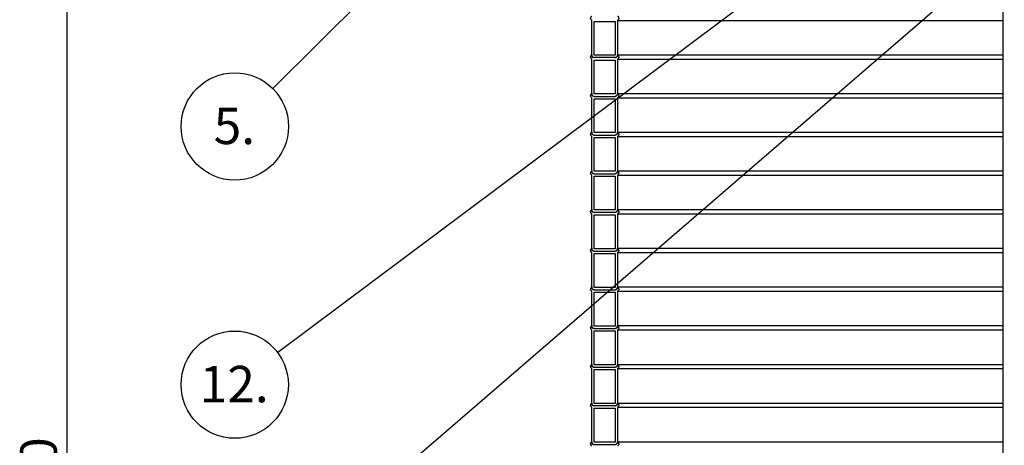
# Model space of a CAD drawing. Units: millimetres. Extents: x 0 to 10668, y 0 to 7543.
# Drawn here: x 2100 to 3532, y 4278 to 4896 of the extents above; entities that cross this region are included whole.
import ezdxf

# ---------------------------------------------------------------- set-up
doc = ezdxf.new("R2010")
doc.units = ezdxf.units.MM
doc.layers.add('UPONOR-MITTA', color=6, linetype='Continuous')
doc.styles.add('SLDTEXTSTYLE0', font='TXT', dxfattribs={"width": 0.7})
doc.dimstyles.new('SLDDIMSTYLE1', dxfattribs={"dimtxt": 53.950195, "dimasz": 26.975098, "dimexe": 0, "dimexo": 0.0625, "dimgap": 13.487549, "dimtad": 1, "dimdec": 0, "dimlfac": 1.333333, "dimrnd": 1e-09, "dimzin": 12, "dimdsep": 46, "dimtxsty": 'SLDTEXTSTYLE0', "dimsah": 1, "dimcen": 0.09, "dimadec": 0, "dimazin": 3, "dimtfac": 1, "dimtdec": 0, "dimtofl": 0, "dimtmove": 0, "dimatfit": 3, "dimfxl": 0, "dimfrac": 2, "dimtolj": 1, "dimtzin": 12, "dimarcsym": 0})
doc.dimstyles.new('SLDDIMSTYLE2', dxfattribs={"dimtxt": 0.18, "dimasz": 8.30003, "dimexe": 0, "dimexo": 0.0625, "dimgap": 0, "dimtad": 0, "dimtih": 1, "dimtoh": 1, "dimdec": 0, "dimrnd": 1e-09, "dimzin": 0, "dimdsep": 46, "dimtxsty": 'Standard', "dimblk1": 'DOT', "dimblk2": 'DOT', "dimsah": 1, "dimcen": 0.09, "dimadec": 0, "dimazin": 0, "dimtfac": 8.30003, "dimtdec": 0, "dimtofl": 0, "dimtmove": 0, "dimatfit": 3, "dimldrblk": 'DOT', "dimfxl": 0, "dimfrac": 2, "dimtolj": 1, "dimtzin": 0, "dimarcsym": 0})

# ---------------------------------------------------------------- blocks, each defined once
blk = doc.blocks.new('_D_4')
at = {"layer": 'UPONOR-MITTA'}
for p, q in [((2781, 5178.7), (2168, 5178.7)), ((2169, 3281.2), (2169, 5178.7)), ((2874.6, 3281.2), (2168, 3281.2))]:
    blk.add_line(p, q, dxfattribs=at)
for points in [[(2169, 5178.7), (2164.8, 5151.8), (2173.1, 5151.8)], [(2169, 3281.2), (2173.1, 3308.2), (2164.8, 3308.2)]]:
    blk.add_solid(points, dxfattribs=at)
at = {"layer": 'UPONOR-MITTA', "insert": (2100.8, 4129), "char_height": 52.92, "attachment_point": 1, "rotation": 90, "style": 'SLDTEXTSTYLE0'}
blk.add_mtext('2530', dxfattribs=at)
blk = doc.blocks.new('SW_NOTE_0_37')
at = {"layer": 'UPONOR-MITTA', "color": 0}
blk.add_circle((-55.3, -55), 78, dxfattribs=at)
at = {"layer": 'UPONOR-MITTA', "color": 0, "insert": (-55.9, -27.7), "char_height": 52.92, "attachment_point": 2, "style": 'SLDTEXTSTYLE0'}
blk.add_mtext('5.', dxfattribs=at)
blk = doc.blocks.new('_Dot')
at = {"color": 0, "linetype": 'ByBlock', "lineweight": -2}
blk.add_line((-0.5, 0), (-1, 0), dxfattribs=at)
at = {"color": 0, "linetype": 'ByBlock', "const_width": 0.5}
blk.add_lwpolyline([(-0.25, 0, 1), (0.25, 0, 1)], format="xyb", close=True, dxfattribs=at)
blk = doc.blocks.new('SW_NOTE_0_41')
at = {"layer": 'UPONOR-MITTA', "color": 0}
blk.add_circle((-62.5, -46.7), 78, dxfattribs=at)
at = {"layer": 'UPONOR-MITTA', "color": 0, "insert": (-63.2, -19.4), "char_height": 52.92, "attachment_point": 2, "style": 'SLDTEXTSTYLE0'}
blk.add_mtext('12.', dxfattribs=at)

msp = doc.modelspace()

# ---------------------------------------------------------------- linework, layer by layer
at = {"color": 7, "linetype": 'Continuous', "lineweight": 25}
for p, q in [((3529.59, 5682.75), (3529.59, 3983.25)), ((2931.88, 4844.83), (2931.88, 4895.44)), ((2935.4, 4844.81), (2935.4, 4894.01)), ((2935.4, 4894.01), (2965.85, 4894.01)), ((2965.85, 4894.01), (2965.85, 4844.81)), ((2969.38, 4895.44), (3529.59, 4895.44)), ((2969.38, 4895.44), (2969.38, 4844.81)), ((2965.85, 4844.81), (2935.4, 4844.81)), ((2965.85, 4841.29), (2935.4, 4841.29)), ((2969.38, 4845.4), (3529.59, 4845.4)), ((2931.88, 4788.58), (2931.88, 4839.19)), ((2935.4, 4788.56), (2935.4, 4837.76)), ((2935.4, 4837.76), (2965.85, 4837.76)), ((2965.85, 4837.76), (2965.85, 4788.56)), ((2969.38, 4839.19), (3529.59, 4839.19)), ((2969.38, 4839.19), (2969.38, 4788.56)), ((2931.88, 4732.33), (2931.88, 4782.94)), ((2965.85, 4788.56), (2935.4, 4788.56)), ((2935.4, 4785.04), (2965.85, 4785.04)), ((2969.38, 4789.15), (3529.59, 4789.15)), ((2969.38, 4782.94), (3529.59, 4782.94)), ((2969.38, 4782.94), (2969.38, 4732.31)), ((2935.4, 4732.31), (2935.4, 4781.51)), ((2935.4, 4781.51), (2965.85, 4781.51)), ((2965.85, 4781.51), (2965.85, 4732.31)), ((2931.88, 4676.08), (2931.88, 4726.69)), ((2965.85, 4732.31), (2935.4, 4732.31)), ((2935.4, 4728.79), (2965.85, 4728.79)), ((2969.38, 4732.9), (3529.59, 4732.9)), ((2969.38, 4726.69), (3529.59, 4726.69)), ((2969.38, 4726.69), (2969.38, 4676.06)), ((2935.4, 4676.06), (2935.4, 4725.26)), ((2935.4, 4725.26), (2965.85, 4725.26)), ((2965.85, 4725.26), (2965.85, 4676.06)), ((2931.88, 4619.83), (2931.88, 4670.44)), ((2965.85, 4676.06), (2935.4, 4676.06)), ((2935.4, 4672.54), (2965.85, 4672.54)), ((2935.4, 4619.81), (2935.4, 4669.01)), ((2935.4, 4669.01), (2965.85, 4669.01)), ((2965.85, 4669.01), (2965.85, 4619.81)), ((2969.38, 4676.65), (3529.59, 4676.65)), ((2969.38, 4670.44), (3529.59, 4670.44)), ((2969.38, 4670.44), (2969.38, 4619.81)), ((2931.88, 4563.58), (2931.88, 4614.19)), ((2965.85, 4619.81), (2935.4, 4619.81)), ((2965.85, 4616.29), (2935.4, 4616.29)), ((2935.4, 4563.56), (2935.4, 4612.76)), ((2935.4, 4612.76), (2965.85, 4612.76)), ((2965.85, 4612.76), (2965.85, 4563.56)), ((2969.38, 4620.4), (3529.59, 4620.4)), ((2969.38, 4614.19), (3529.59, 4614.19)), ((2969.38, 4614.19), (2969.38, 4563.56)), ((2931.88, 4507.33), (2931.88, 4557.94)), ((2965.85, 4563.56), (2935.4, 4563.56)), ((2935.4, 4560.04), (2965.85, 4560.04)), ((2935.4, 4507.31), (2935.4, 4556.51)), ((2935.4, 4556.51), (2965.85, 4556.51)), ((2965.85, 4556.51), (2965.85, 4507.31)), ((2969.38, 4564.15), (3529.59, 4564.15)), ((2969.38, 4557.94), (3529.59, 4557.94)), ((2969.38, 4557.94), (2969.38, 4507.31)), ((2931.88, 4451.08), (2931.88, 4501.69)), ((2965.85, 4507.31), (2935.4, 4507.31)), ((2935.4, 4503.79), (2965.85, 4503.79)), ((2935.4, 4451.06), (2935.4, 4500.26)), ((2935.4, 4500.26), (2965.85, 4500.26)), ((2965.85, 4500.26), (2965.85, 4451.06)), ((2969.38, 4507.9), (3529.59, 4507.9)), ((2969.38, 4501.69), (3529.59, 4501.69)), ((2969.38, 4501.69), (2969.38, 4451.06)), ((2931.88, 4394.83), (2931.88, 4445.44)), ((2965.85, 4451.06), (2935.4, 4451.06)), ((2935.4, 4447.54), (2965.85, 4447.54)), ((2935.4, 4394.81), (2935.4, 4444.01)), ((2935.4, 4444.01), (2965.85, 4444.01)), ((2965.85, 4444.01), (2965.85, 4394.81)), ((2969.38, 4451.65), (3529.59, 4451.65)), ((2969.38, 4445.44), (3529.59, 4445.44)), ((2969.38, 4445.44), (2969.38, 4394.81)), ((2931.88, 4338.58), (2931.88, 4389.19)), ((2965.85, 4394.81), (2935.4, 4394.81)), ((2935.4, 4391.29), (2965.85, 4391.29)), ((2935.4, 4338.56), (2935.4, 4387.76)), ((2935.4, 4387.76), (2965.85, 4387.76)), ((2965.85, 4387.76), (2965.85, 4338.56)), ((2969.38, 4395.4), (3529.59, 4395.4)), ((2969.38, 4389.19), (3529.59, 4389.19)), ((2969.38, 4389.19), (2969.38, 4338.56)), ((2969.38, 4339.15), (3529.59, 4339.15)), ((2931.88, 4282.33), (2931.88, 4332.94)), ((2965.85, 4338.56), (2935.4, 4338.56)), ((2965.85, 4335.04), (2935.4, 4335.04)), ((2935.4, 4282.31), (2935.4, 4331.51)), ((2935.4, 4331.51), (2965.85, 4331.51)), ((2965.85, 4331.51), (2965.85, 4282.31)), ((2969.38, 4332.94), (3529.59, 4332.94)), ((2969.38, 4332.94), (2969.38, 4282.31)), ((2965.85, 4282.31), (2935.4, 4282.31)), ((2969.38, 4282.9), (3529.59, 4282.9)), ((2935.4, 4278.79), (2965.85, 4278.79))]:
    msp.add_line(p, q, dxfattribs=at)
for points, knots in [([(2931.88, 4895.44), (2931.61, 4895.63), (2931.02, 4896.08), (2930.39, 4897.08), (2930.1, 4898.3), (2930.23, 4899.55), (2930.77, 4900.69), (2931.41, 4901.34), (2931.82, 4901.61), (2931.88, 4901.65)], [0, 0, 0, 0, 0.1337507, 0.3009753, 0.4681924, 0.6354038, 0.8026142, 0.9698283, 1, 1, 1, 1]), ([(2969.38, 4901.65), (2969.62, 4901.47), (2970.2, 4901.05), (2970.83, 4900.09), (2971.15, 4898.88), (2971.06, 4897.77), (2970.68, 4896.76), (2970.13, 4895.98), (2969.59, 4895.59), (2969.38, 4895.44)], [0, 0, 0, 0, 0.1219429, 0.2890835, 0.4562157, 0.6233414, 0.7279299, 0.8950651, 1, 1, 1, 1]), ([(2931.88, 4839.19), (2931.61, 4839.38), (2931.02, 4839.83), (2930.39, 4840.83), (2930.1, 4842.05), (2930.23, 4843.3), (2930.77, 4844.44), (2931.41, 4845.09), (2931.82, 4845.36), (2931.88, 4845.4)], [0, 0, 0, 0, 0.1337507, 0.3009753, 0.4681924, 0.6354038, 0.8026142, 0.9698283, 1, 1, 1, 1]), ([(2935.4, 4841.29), (2935.38, 4841.28), (2935.01, 4841.23), (2934.28, 4841.25), (2933.3, 4841.64), (2932.5, 4842.32), (2931.97, 4843.23), (2931.8, 4844.11), (2931.86, 4844.64), (2931.88, 4844.83)], [0, 0, 0, 0, 0.014203, 0.1920443, 0.3698879, 0.5477283, 0.7255616, 0.9033868, 1, 1, 1, 1]), ([(2931.88, 4845.4), (2931.89, 4845.09), (2931.92, 4844.32), (2932.39, 4843.17), (2933.28, 4842.13), (2934.35, 4841.49), (2935.1, 4841.35), (2935.4, 4841.29)], [0, 0, 0, 0, 0.158188, 0.3863548, 0.6145255, 0.8427053, 1, 1, 1, 1]), ([(2965.85, 4841.29), (2966.23, 4841.36), (2967.04, 4841.54), (2967.99, 4842.18), (2968.78, 4843.07), (2969.3, 4844.12), (2969.35, 4844.99), (2969.38, 4845.4)], [0, 0, 0, 0, 0.1921543, 0.420339, 0.5631675, 0.791324, 1, 1, 1, 1]), ([(2969.38, 4844.81), (2969.36, 4844.54), (2969.32, 4844.01), (2969.01, 4843.14), (2968.4, 4842.28), (2967.42, 4841.58), (2966.52, 4841.31), (2965.99, 4841.29), (2965.85, 4841.29)], [0, 0, 0, 0, 0.1494243, 0.2836815, 0.498227, 0.7127722, 0.9273253, 1, 1, 1, 1]), ([(2969.38, 4845.4), (2969.62, 4845.22), (2970.2, 4844.8), (2970.83, 4843.84), (2971.15, 4842.63), (2971.06, 4841.52), (2970.68, 4840.51), (2970.13, 4839.73), (2969.59, 4839.34), (2969.38, 4839.19)], [0, 0, 0, 0, 0.1219429, 0.2890835, 0.4562157, 0.6233414, 0.7279299, 0.8950651, 1, 1, 1, 1]), ([(2931.88, 4782.94), (2931.61, 4783.13), (2931.02, 4783.58), (2930.39, 4784.58), (2930.1, 4785.8), (2930.23, 4787.05), (2930.77, 4788.19), (2931.41, 4788.84), (2931.82, 4789.11), (2931.88, 4789.15)], [0, 0, 0, 0, 0.1337507, 0.3009753, 0.4681924, 0.6354038, 0.8026142, 0.9698283, 1, 1, 1, 1]), ([(2935.4, 4785.04), (2935.38, 4785.03), (2935.01, 4784.98), (2934.28, 4785), (2933.3, 4785.39), (2932.5, 4786.07), (2931.97, 4786.98), (2931.8, 4787.86), (2931.86, 4788.39), (2931.88, 4788.58)], [0, 0, 0, 0, 0.014203, 0.1920443, 0.3698879, 0.5477283, 0.7255616, 0.9033868, 1, 1, 1, 1]), ([(2931.88, 4789.15), (2931.89, 4788.84), (2931.92, 4788.07), (2932.39, 4786.92), (2933.28, 4785.88), (2934.35, 4785.24), (2935.1, 4785.1), (2935.4, 4785.04)], [0, 0, 0, 0, 0.158188, 0.3863548, 0.6145255, 0.8427053, 1, 1, 1, 1]), ([(2965.85, 4785.04), (2966.23, 4785.11), (2967.04, 4785.29), (2967.99, 4785.93), (2968.78, 4786.82), (2969.3, 4787.87), (2969.35, 4788.74), (2969.38, 4789.15)], [0, 0, 0, 0, 0.1921543, 0.420339, 0.5631675, 0.791324, 1, 1, 1, 1]), ([(2969.38, 4788.56), (2969.36, 4788.29), (2969.32, 4787.76), (2969.01, 4786.89), (2968.4, 4786.03), (2967.42, 4785.33), (2966.52, 4785.06), (2965.99, 4785.04), (2965.85, 4785.04)], [0, 0, 0, 0, 0.1494243, 0.2836815, 0.498227, 0.7127722, 0.9273253, 1, 1, 1, 1]), ([(2969.38, 4789.15), (2969.62, 4788.97), (2970.2, 4788.55), (2970.83, 4787.59), (2971.15, 4786.38), (2971.06, 4785.27), (2970.68, 4784.26), (2970.13, 4783.48), (2969.59, 4783.09), (2969.38, 4782.94)], [0, 0, 0, 0, 0.1219429, 0.2890835, 0.4562157, 0.6233414, 0.7279299, 0.8950651, 1, 1, 1, 1]), ([(2931.88, 4726.69), (2931.61, 4726.88), (2931.02, 4727.33), (2930.39, 4728.33), (2930.1, 4729.55), (2930.23, 4730.8), (2930.77, 4731.94), (2931.41, 4732.59), (2931.82, 4732.86), (2931.88, 4732.9)], [0, 0, 0, 0, 0.13375071, 0.30097534, 0.46819237, 0.63540382, 0.80261417, 0.96982832, 1, 1, 1, 1]), ([(2935.4, 4728.79), (2935.38, 4728.78), (2935.01, 4728.73), (2934.28, 4728.75), (2933.3, 4729.14), (2932.5, 4729.82), (2931.97, 4730.73), (2931.8, 4731.61), (2931.86, 4732.14), (2931.88, 4732.33)], [0, 0, 0, 0, 0.014203, 0.1920443, 0.3698879, 0.5477283, 0.7255616, 0.9033868, 1, 1, 1, 1]), ([(2931.88, 4732.9), (2931.89, 4732.59), (2931.92, 4731.82), (2932.39, 4730.67), (2933.28, 4729.63), (2934.35, 4728.99), (2935.1, 4728.85), (2935.4, 4728.79)], [0, 0, 0, 0, 0.158188, 0.3863548, 0.6145255, 0.8427053, 1, 1, 1, 1]), ([(2965.85, 4728.79), (2966.23, 4728.86), (2967.04, 4729.04), (2967.99, 4729.68), (2968.78, 4730.57), (2969.3, 4731.62), (2969.35, 4732.49), (2969.38, 4732.9)], [0, 0, 0, 0, 0.1921543, 0.420339, 0.5631675, 0.791324, 1, 1, 1, 1]), ([(2969.38, 4732.31), (2969.38, 4732.23), (2969.37, 4731.75), (2969.18, 4731.02), (2968.67, 4730.12), (2967.92, 4729.38), (2966.9, 4728.87), (2966.18, 4728.81), (2965.85, 4728.79)], [0, 0, 0, 0, 0.04662583, 0.26119716, 0.39547781, 0.61006811, 0.8246581, 1, 1, 1, 1]), ([(2969.38, 4732.9), (2969.62, 4732.72), (2970.2, 4732.3), (2970.83, 4731.34), (2971.15, 4730.13), (2971.06, 4729.02), (2970.68, 4728.01), (2970.13, 4727.23), (2969.59, 4726.84), (2969.38, 4726.69)], [0, 0, 0, 0, 0.1219429, 0.2890835, 0.4562157, 0.6233414, 0.7279299, 0.8950651, 1, 1, 1, 1]), ([(2931.88, 4670.44), (2931.61, 4670.63), (2931.02, 4671.08), (2930.39, 4672.08), (2930.1, 4673.3), (2930.23, 4674.55), (2930.77, 4675.69), (2931.41, 4676.34), (2931.82, 4676.61), (2931.88, 4676.65)], [0, 0, 0, 0, 0.13375071, 0.30097534, 0.46819237, 0.63540382, 0.80261417, 0.96982832, 1, 1, 1, 1]), ([(2935.4, 4672.54), (2935.38, 4672.53), (2935.01, 4672.48), (2934.28, 4672.5), (2933.3, 4672.89), (2932.5, 4673.57), (2931.97, 4674.48), (2931.8, 4675.36), (2931.86, 4675.89), (2931.88, 4676.08)], [0, 0, 0, 0, 0.01420298, 0.1920443, 0.36988788, 0.54772831, 0.72556159, 0.90338684, 1, 1, 1, 1]), ([(2931.88, 4676.65), (2931.89, 4676.34), (2931.92, 4675.57), (2932.39, 4674.42), (2933.28, 4673.38), (2934.35, 4672.74), (2935.1, 4672.6), (2935.4, 4672.54)], [0, 0, 0, 0, 0.158188, 0.3863548, 0.6145255, 0.8427053, 1, 1, 1, 1]), ([(2965.85, 4672.54), (2966.23, 4672.61), (2967.04, 4672.79), (2967.99, 4673.43), (2968.78, 4674.32), (2969.3, 4675.37), (2969.35, 4676.24), (2969.38, 4676.65)], [0, 0, 0, 0, 0.1921543, 0.420339, 0.5631675, 0.791324, 1, 1, 1, 1]), ([(2969.38, 4676.06), (2969.38, 4675.98), (2969.37, 4675.5), (2969.18, 4674.77), (2968.67, 4673.87), (2967.92, 4673.13), (2966.9, 4672.62), (2966.18, 4672.56), (2965.85, 4672.54)], [0, 0, 0, 0, 0.04662583, 0.26119716, 0.39547781, 0.61006811, 0.8246581, 1, 1, 1, 1]), ([(2969.38, 4676.65), (2969.62, 4676.47), (2970.2, 4676.05), (2970.83, 4675.09), (2971.15, 4673.88), (2971.06, 4672.77), (2970.68, 4671.76), (2970.13, 4670.98), (2969.59, 4670.59), (2969.38, 4670.44)], [0, 0, 0, 0, 0.1219429, 0.2890835, 0.4562157, 0.6233414, 0.7279299, 0.8950651, 1, 1, 1, 1]), ([(2931.88, 4614.19), (2931.61, 4614.38), (2931.02, 4614.83), (2930.39, 4615.83), (2930.1, 4617.05), (2930.23, 4618.3), (2930.77, 4619.44), (2931.41, 4620.09), (2931.82, 4620.36), (2931.88, 4620.4)], [0, 0, 0, 0, 0.1337507, 0.3009753, 0.4681924, 0.6354038, 0.8026142, 0.9698283, 1, 1, 1, 1]), ([(2935.4, 4616.29), (2935.38, 4616.28), (2935.01, 4616.23), (2934.28, 4616.25), (2933.3, 4616.64), (2932.5, 4617.32), (2931.97, 4618.23), (2931.8, 4619.11), (2931.86, 4619.64), (2931.88, 4619.83)], [0, 0, 0, 0, 0.01420298, 0.1920443, 0.36988788, 0.54772831, 0.72556159, 0.90338684, 1, 1, 1, 1]), ([(2931.88, 4620.4), (2931.89, 4620.09), (2931.92, 4619.32), (2932.39, 4618.17), (2933.28, 4617.13), (2934.35, 4616.49), (2935.1, 4616.35), (2935.4, 4616.29)], [0, 0, 0, 0, 0.158188, 0.3863548, 0.6145255, 0.8427053, 1, 1, 1, 1]), ([(2965.85, 4616.29), (2966.23, 4616.36), (2967.04, 4616.54), (2967.99, 4617.18), (2968.78, 4618.07), (2969.3, 4619.12), (2969.35, 4619.99), (2969.38, 4620.4)], [0, 0, 0, 0, 0.1921543, 0.420339, 0.5631675, 0.791324, 1, 1, 1, 1]), ([(2969.38, 4619.81), (2969.38, 4619.73), (2969.37, 4619.25), (2969.18, 4618.52), (2968.67, 4617.62), (2967.92, 4616.88), (2966.9, 4616.37), (2966.18, 4616.31), (2965.85, 4616.29)], [0, 0, 0, 0, 0.04662583, 0.26119716, 0.39547781, 0.61006811, 0.8246581, 1, 1, 1, 1]), ([(2969.38, 4620.4), (2969.62, 4620.22), (2970.2, 4619.8), (2970.83, 4618.84), (2971.15, 4617.63), (2971.06, 4616.52), (2970.68, 4615.51), (2970.13, 4614.73), (2969.59, 4614.34), (2969.38, 4614.19)], [0, 0, 0, 0, 0.12194288, 0.28908352, 0.45621572, 0.62334144, 0.72792994, 0.89506505, 1, 1, 1, 1]), ([(2931.88, 4557.94), (2931.61, 4558.13), (2931.02, 4558.58), (2930.39, 4559.58), (2930.1, 4560.8), (2930.23, 4562.05), (2930.77, 4563.19), (2931.41, 4563.84), (2931.82, 4564.11), (2931.88, 4564.15)], [0, 0, 0, 0, 0.13375071, 0.30097534, 0.46819237, 0.63540382, 0.80261417, 0.96982832, 1, 1, 1, 1]), ([(2935.4, 4560.04), (2935.38, 4560.03), (2935.01, 4559.98), (2934.28, 4560), (2933.3, 4560.39), (2932.5, 4561.07), (2931.97, 4561.98), (2931.8, 4562.86), (2931.86, 4563.39), (2931.88, 4563.58)], [0, 0, 0, 0, 0.014203, 0.1920443, 0.3698879, 0.5477283, 0.7255616, 0.9033868, 1, 1, 1, 1]), ([(2931.88, 4564.15), (2931.89, 4563.84), (2931.92, 4563.07), (2932.39, 4561.92), (2933.28, 4560.88), (2934.35, 4560.24), (2935.1, 4560.1), (2935.4, 4560.04)], [0, 0, 0, 0, 0.158188, 0.3863548, 0.6145255, 0.8427053, 1, 1, 1, 1]), ([(2965.85, 4560.04), (2966.23, 4560.11), (2967.04, 4560.29), (2967.99, 4560.93), (2968.78, 4561.82), (2969.3, 4562.87), (2969.35, 4563.74), (2969.38, 4564.15)], [0, 0, 0, 0, 0.1921543, 0.420339, 0.5631675, 0.791324, 1, 1, 1, 1]), ([(2969.38, 4563.56), (2969.38, 4563.48), (2969.37, 4563), (2969.18, 4562.27), (2968.67, 4561.37), (2967.92, 4560.63), (2966.9, 4560.12), (2966.18, 4560.06), (2965.85, 4560.04)], [0, 0, 0, 0, 0.04662583, 0.26119716, 0.39547781, 0.61006811, 0.8246581, 1, 1, 1, 1]), ([(2969.38, 4564.15), (2969.62, 4563.97), (2970.2, 4563.55), (2970.83, 4562.59), (2971.15, 4561.38), (2971.06, 4560.27), (2970.68, 4559.26), (2970.13, 4558.48), (2969.59, 4558.09), (2969.38, 4557.94)], [0, 0, 0, 0, 0.1219429, 0.2890835, 0.4562157, 0.6233414, 0.7279299, 0.8950651, 1, 1, 1, 1]), ([(2931.88, 4501.69), (2931.61, 4501.88), (2931.02, 4502.33), (2930.39, 4503.33), (2930.1, 4504.55), (2930.23, 4505.8), (2930.77, 4506.94), (2931.41, 4507.59), (2931.82, 4507.86), (2931.88, 4507.9)], [0, 0, 0, 0, 0.1337507, 0.3009753, 0.4681924, 0.6354038, 0.8026142, 0.9698283, 1, 1, 1, 1]), ([(2935.4, 4503.79), (2935.38, 4503.78), (2935.01, 4503.73), (2934.28, 4503.75), (2933.3, 4504.14), (2932.5, 4504.82), (2931.97, 4505.73), (2931.8, 4506.61), (2931.86, 4507.14), (2931.88, 4507.33)], [0, 0, 0, 0, 0.01420298, 0.1920443, 0.36988788, 0.54772831, 0.72556159, 0.90338684, 1, 1, 1, 1]), ([(2931.88, 4507.9), (2931.89, 4507.59), (2931.92, 4506.82), (2932.39, 4505.67), (2933.28, 4504.63), (2934.35, 4503.99), (2935.1, 4503.85), (2935.4, 4503.79)], [0, 0, 0, 0, 0.158188, 0.3863548, 0.6145255, 0.8427053, 1, 1, 1, 1]), ([(2965.85, 4503.79), (2966.23, 4503.86), (2967.04, 4504.04), (2967.99, 4504.68), (2968.78, 4505.57), (2969.3, 4506.62), (2969.35, 4507.49), (2969.38, 4507.9)], [0, 0, 0, 0, 0.1921543, 0.420339, 0.5631675, 0.791324, 1, 1, 1, 1]), ([(2969.38, 4507.31), (2969.38, 4507.23), (2969.37, 4506.75), (2969.18, 4506.02), (2968.67, 4505.12), (2967.92, 4504.38), (2966.9, 4503.87), (2966.18, 4503.81), (2965.85, 4503.79)], [0, 0, 0, 0, 0.04662583, 0.26119716, 0.39547781, 0.61006811, 0.8246581, 1, 1, 1, 1]), ([(2969.38, 4507.9), (2969.62, 4507.72), (2970.2, 4507.3), (2970.83, 4506.34), (2971.15, 4505.13), (2971.06, 4504.02), (2970.68, 4503.01), (2970.13, 4502.23), (2969.59, 4501.84), (2969.38, 4501.69)], [0, 0, 0, 0, 0.12194288, 0.28908352, 0.45621572, 0.62334144, 0.72792994, 0.89506505, 1, 1, 1, 1]), ([(2931.88, 4445.44), (2931.61, 4445.63), (2931.02, 4446.08), (2930.39, 4447.08), (2930.1, 4448.3), (2930.23, 4449.55), (2930.77, 4450.69), (2931.41, 4451.34), (2931.82, 4451.61), (2931.88, 4451.65)], [0, 0, 0, 0, 0.13375071, 0.30097534, 0.46819237, 0.63540382, 0.80261417, 0.96982832, 1, 1, 1, 1]), ([(2935.4, 4447.54), (2935.38, 4447.53), (2935.01, 4447.48), (2934.28, 4447.5), (2933.3, 4447.89), (2932.5, 4448.57), (2931.97, 4449.48), (2931.8, 4450.36), (2931.86, 4450.89), (2931.88, 4451.08)], [0, 0, 0, 0, 0.014203, 0.1920443, 0.3698879, 0.5477283, 0.7255616, 0.9033868, 1, 1, 1, 1]), ([(2931.88, 4451.65), (2931.89, 4451.34), (2931.92, 4450.57), (2932.39, 4449.42), (2933.28, 4448.38), (2934.35, 4447.74), (2935.1, 4447.6), (2935.4, 4447.54)], [0, 0, 0, 0, 0.158188, 0.3863548, 0.6145255, 0.8427053, 1, 1, 1, 1]), ([(2965.85, 4447.54), (2966.23, 4447.61), (2967.04, 4447.79), (2967.99, 4448.43), (2968.78, 4449.32), (2969.3, 4450.37), (2969.35, 4451.24), (2969.38, 4451.65)], [0, 0, 0, 0, 0.1921543, 0.420339, 0.5631675, 0.791324, 1, 1, 1, 1]), ([(2969.38, 4451.06), (2969.38, 4450.98), (2969.37, 4450.5), (2969.18, 4449.77), (2968.67, 4448.87), (2967.92, 4448.13), (2966.9, 4447.62), (2966.18, 4447.56), (2965.85, 4447.54)], [0, 0, 0, 0, 0.04662583, 0.26119716, 0.39547781, 0.61006811, 0.8246581, 1, 1, 1, 1]), ([(2969.38, 4451.65), (2969.62, 4451.47), (2970.2, 4451.05), (2970.83, 4450.09), (2971.15, 4448.88), (2971.06, 4447.77), (2970.68, 4446.76), (2970.13, 4445.98), (2969.59, 4445.59), (2969.38, 4445.44)], [0, 0, 0, 0, 0.1219429, 0.2890835, 0.4562157, 0.6233414, 0.7279299, 0.8950651, 1, 1, 1, 1]), ([(2931.88, 4389.19), (2931.61, 4389.38), (2931.02, 4389.83), (2930.39, 4390.83), (2930.1, 4392.05), (2930.23, 4393.3), (2930.77, 4394.44), (2931.41, 4395.09), (2931.82, 4395.36), (2931.88, 4395.4)], [0, 0, 0, 0, 0.1337507, 0.3009753, 0.4681924, 0.6354038, 0.8026142, 0.9698283, 1, 1, 1, 1]), ([(2935.4, 4391.29), (2935.38, 4391.28), (2935.01, 4391.23), (2934.28, 4391.25), (2933.3, 4391.64), (2932.5, 4392.32), (2931.97, 4393.23), (2931.8, 4394.11), (2931.86, 4394.64), (2931.88, 4394.83)], [0, 0, 0, 0, 0.01420298, 0.1920443, 0.36988788, 0.54772831, 0.72556159, 0.90338684, 1, 1, 1, 1]), ([(2931.88, 4395.4), (2931.89, 4395.09), (2931.92, 4394.32), (2932.39, 4393.17), (2933.28, 4392.13), (2934.35, 4391.49), (2935.1, 4391.35), (2935.4, 4391.29)], [0, 0, 0, 0, 0.158188, 0.3863548, 0.6145255, 0.8427053, 1, 1, 1, 1]), ([(2965.85, 4391.29), (2966.23, 4391.36), (2967.04, 4391.54), (2967.99, 4392.18), (2968.78, 4393.07), (2969.3, 4394.12), (2969.35, 4394.99), (2969.38, 4395.4)], [0, 0, 0, 0, 0.1921543, 0.420339, 0.5631675, 0.791324, 1, 1, 1, 1]), ([(2969.38, 4394.81), (2969.38, 4394.73), (2969.37, 4394.25), (2969.18, 4393.52), (2968.67, 4392.62), (2967.92, 4391.88), (2966.9, 4391.37), (2966.18, 4391.31), (2965.85, 4391.29)], [0, 0, 0, 0, 0.04662583, 0.26119716, 0.39547781, 0.61006811, 0.8246581, 1, 1, 1, 1]), ([(2969.38, 4395.4), (2969.62, 4395.22), (2970.2, 4394.8), (2970.83, 4393.84), (2971.15, 4392.63), (2971.06, 4391.52), (2970.68, 4390.51), (2970.13, 4389.73), (2969.59, 4389.34), (2969.38, 4389.19)], [0, 0, 0, 0, 0.12194288, 0.28908352, 0.45621572, 0.62334144, 0.72792994, 0.89506505, 1, 1, 1, 1]), ([(2931.88, 4332.94), (2931.61, 4333.13), (2931.02, 4333.58), (2930.39, 4334.58), (2930.1, 4335.8), (2930.23, 4337.05), (2930.77, 4338.19), (2931.41, 4338.84), (2931.82, 4339.11), (2931.88, 4339.15)], [0, 0, 0, 0, 0.1337507, 0.3009753, 0.4681924, 0.6354038, 0.8026142, 0.9698283, 1, 1, 1, 1]), ([(2931.88, 4339.15), (2931.89, 4338.84), (2931.92, 4338.07), (2932.39, 4336.92), (2933.28, 4335.88), (2934.35, 4335.24), (2935.1, 4335.1), (2935.4, 4335.04)], [0, 0, 0, 0, 0.158188, 0.3863548, 0.6145255, 0.8427053, 1, 1, 1, 1]), ([(2965.85, 4335.04), (2966.23, 4335.11), (2967.04, 4335.29), (2967.99, 4335.93), (2968.78, 4336.82), (2969.3, 4337.87), (2969.35, 4338.74), (2969.38, 4339.15)], [0, 0, 0, 0, 0.1921543, 0.420339, 0.5631675, 0.791324, 1, 1, 1, 1]), ([(2969.38, 4339.15), (2969.62, 4338.97), (2970.2, 4338.55), (2970.83, 4337.59), (2971.15, 4336.38), (2971.06, 4335.27), (2970.68, 4334.26), (2970.13, 4333.48), (2969.59, 4333.09), (2969.38, 4332.94)], [0, 0, 0, 0, 0.12194288, 0.28908352, 0.45621572, 0.62334144, 0.72792994, 0.89506505, 1, 1, 1, 1]), ([(2935.4, 4335.04), (2935.38, 4335.03), (2935.01, 4334.98), (2934.28, 4335), (2933.3, 4335.39), (2932.5, 4336.07), (2931.97, 4336.98), (2931.8, 4337.86), (2931.86, 4338.39), (2931.88, 4338.58)], [0, 0, 0, 0, 0.014203, 0.1920443, 0.3698879, 0.5477283, 0.7255616, 0.9033868, 1, 1, 1, 1]), ([(2969.38, 4338.56), (2969.38, 4338.48), (2969.37, 4338), (2969.18, 4337.27), (2968.67, 4336.37), (2967.92, 4335.63), (2966.9, 4335.12), (2966.18, 4335.06), (2965.85, 4335.04)], [0, 0, 0, 0, 0.04662583, 0.26119716, 0.39547781, 0.61006811, 0.8246581, 1, 1, 1, 1]), ([(2931.88, 4276.69), (2931.61, 4276.88), (2931.02, 4277.33), (2930.39, 4278.33), (2930.1, 4279.55), (2930.23, 4280.8), (2930.77, 4281.94), (2931.41, 4282.59), (2931.82, 4282.86), (2931.88, 4282.9)], [0, 0, 0, 0, 0.13375071, 0.30097534, 0.46819237, 0.63540382, 0.80261417, 0.96982832, 1, 1, 1, 1]), ([(2935.4, 4278.79), (2935.38, 4278.78), (2935.01, 4278.73), (2934.28, 4278.75), (2933.3, 4279.14), (2932.5, 4279.82), (2931.97, 4280.73), (2931.8, 4281.61), (2931.86, 4282.14), (2931.88, 4282.33)], [0, 0, 0, 0, 0.014203, 0.1920443, 0.3698879, 0.5477283, 0.7255616, 0.9033868, 1, 1, 1, 1]), ([(2931.88, 4282.9), (2931.89, 4282.59), (2931.92, 4281.82), (2932.39, 4280.67), (2933.28, 4279.63), (2934.35, 4278.99), (2935.1, 4278.85), (2935.4, 4278.79)], [0, 0, 0, 0, 0.158188, 0.3863548, 0.6145255, 0.8427053, 1, 1, 1, 1]), ([(2965.85, 4278.79), (2966.23, 4278.86), (2967.04, 4279.04), (2967.99, 4279.68), (2968.78, 4280.57), (2969.3, 4281.62), (2969.35, 4282.49), (2969.38, 4282.9)], [0, 0, 0, 0, 0.1921543, 0.420339, 0.5631675, 0.791324, 1, 1, 1, 1]), ([(2969.38, 4282.31), (2969.38, 4282.23), (2969.37, 4281.75), (2969.18, 4281.02), (2968.67, 4280.12), (2967.92, 4279.38), (2966.9, 4278.87), (2966.18, 4278.81), (2965.85, 4278.79)], [0, 0, 0, 0, 0.04662583, 0.26119716, 0.39547781, 0.61006811, 0.8246581, 1, 1, 1, 1]), ([(2969.38, 4282.9), (2969.62, 4282.72), (2970.2, 4282.3), (2970.83, 4281.34), (2971.15, 4280.13), (2971.06, 4279.02), (2970.68, 4278.01), (2970.13, 4277.23), (2969.59, 4276.84), (2969.38, 4276.69)], [0, 0, 0, 0, 0.1219429, 0.2890835, 0.4562157, 0.6233414, 0.7279299, 0.8950651, 1, 1, 1, 1])]:
    msp.add_open_spline(points, degree=3, knots=knots, dxfattribs=at)

# ---------------------------------------------------------------- block references
at = {"layer": 'UPONOR-MITTA'}
for name, p in [('SW_NOTE_0_37', (2468, 4796.25)), ('SW_NOTE_0_41', (2475.06, 4412.56))]:
    msp.add_blockref(name, p, dxfattribs=at)

# ---------------------------------------------------------------- dimensions: what is measured, and where the dimension line sits
dim = msp.add_linear_dim(base=(2169, 5178.75), p1=(2875.59, 3281.25), p2=(2782, 5178.75), angle=90, dimstyle='SLDDIMSTYLE1', dxfattribs=at)
dim.commit()
dim.dimension.update_dxf_attribs({"geometry": '_D_4', "text_midpoint": (2169, 4218.75), "dimtype": 160})

# ---------------------------------------------------------------- leaders
for points in [[(2904.27, 5230.12), (2468, 4796.25)], [(3570.83, 5231.29), (2475.06, 4412.56)], [(3496.97, 4967.99), (2471.76, 4083.83)]]:
    msp.add_leader(points, dimstyle='SLDDIMSTYLE2', dxfattribs=at)

doc.saveas('drawing.dxf')
